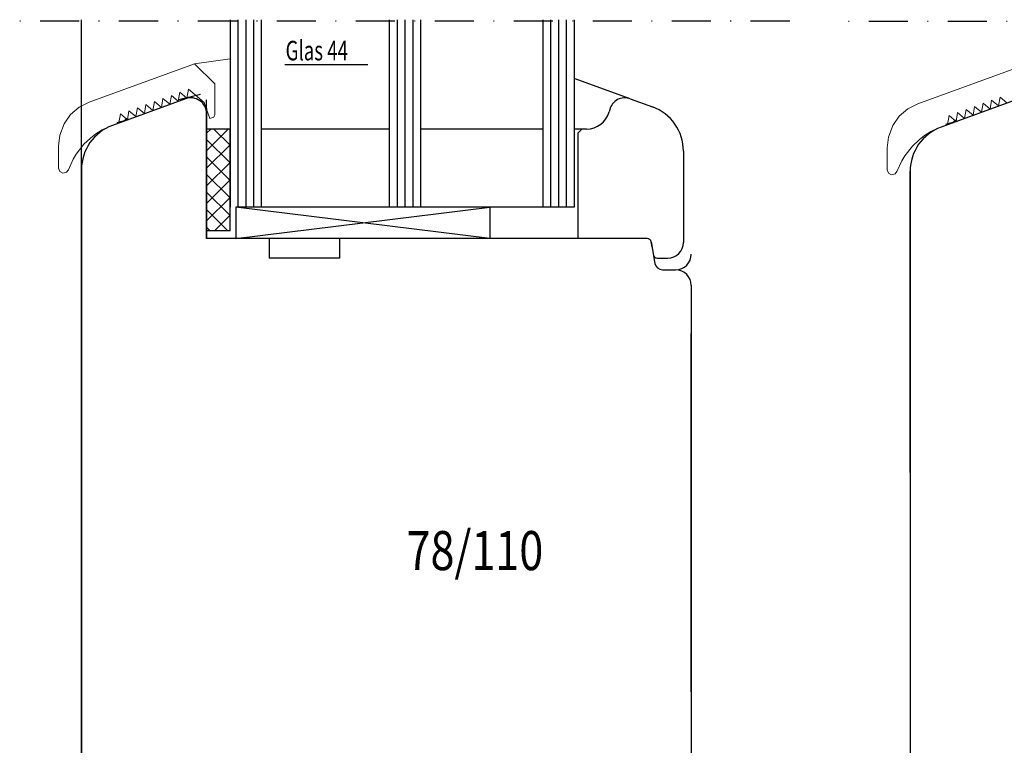
# Model space of a CAD drawing. Units: millimetres. Extents: x 1097 to 3361, y 799 to 2621.
# Drawn here: x 2856 to 2982, y 2239 to 2332 of the extents above; entities that cross this region are included whole.
import ezdxf
from ezdxf.enums import TextEntityAlignment as Align

# ---------------------------------------------------------------- set-up
doc = ezdxf.new("R2010")
doc.units = ezdxf.units.MM
for name, pattern in [('AUSGEZOGEN', [0]), ('CONTINOUS', [0]), ('STRICHPUNKT', [1, 0.5, -0.25, 0, -0.25])]:
    doc.linetypes.add(name, pattern=pattern)
for name, color, linetype in [('FP_NUOLAJA', 2, 'AUSGEZOGEN'), ('Glas', 4, 'Continuous'), ('RIu', 2, 'Continuous')]:
    doc.layers.add(name, color=color, linetype=linetype)
doc.styles.add('ROMANS', font='times.ttf', dxfattribs={"width": 0.7})
doc.styles.add('TXT8', font='txt8')

msp = doc.modelspace()

# ---------------------------------------------------------------- hatches: boundary and pattern name
at = {"layer": 'Glas', "lineweight": 30}
h = msp.add_hatch(dxfattribs=at)
h.set_pattern_fill('ANSI37', scale=0.5, style=0)
h.set_pattern_definition([(45, (2571.3131, 2017.4202), (-1.122532, 1.122532), []), (135, (2571.3131, 2017.4202), (-1.122532, -1.122532), [])])
h.paths.add_polyline_path([(2883.403, 2305.057), (2880.403, 2305.057), (2880.403, 2318.057), (2883.403, 2318.057)])

# ---------------------------------------------------------------- linework, layer by layer
at = {"color": 7, "linetype": 'STRICHPUNKT', "lineweight": 30, "ltscale": 10}
for p, q in [((2954.995, 2331.858), (2856.495, 2331.858)), ((3061.007, 2331.84), (2962.507, 2331.84))]:
    msp.add_line(p, q, dxfattribs=at)
at = {"color": 7, "lineweight": 30}
for p, q in [((2864.403, 2312.889), (2864.403, 2332.057)), ((2883.403, 2332.057), (2883.403, 2308.057)), ((2884.403, 2332.057), (2884.403, 2308.057)), ((2885.403, 2332.057), (2885.403, 2308.057)), ((2886.403, 2332.057), (2886.403, 2308.057)), ((2887.403, 2332.057), (2887.403, 2308.057)), ((2903.778, 2332.057), (2903.778, 2308.057)), ((2904.778, 2332.057), (2904.778, 2308.057)), ((2905.778, 2332.057), (2905.778, 2308.057)), ((2906.778, 2332.057), (2906.778, 2308.057)), ((2907.778, 2332.057), (2907.778, 2308.057)), ((2923.403, 2332.057), (2923.403, 2308.057)), ((2924.403, 2332.057), (2924.403, 2308.057)), ((2925.403, 2332.057), (2925.403, 2308.057)), ((2926.403, 2332.057), (2926.403, 2308.057)), ((2927.403, 2332.057), (2927.403, 2308.057)), ((2890.391, 2326.304), (2901.029, 2326.304)), ((2934.587, 2321.937), (2927.403, 2324.552)), ((2877.719, 2321.937), (2868.351, 2318.527)), ((2934.587, 2321.937), (2937.455, 2320.893)), ((2983.719, 2321.72), (2974.351, 2318.31)), ((2880.403, 2320.057), (2880.403, 2304.057)), ((2927.403, 2320.799), (2927.403, 2308.057)), ((2931.971, 2320.575), (2931.892, 2320.281)), ((2898.778, 2318.057), (2887.403, 2318.057)), ((2903.778, 2318.057), (2887.403, 2318.057)), ((2923.403, 2318.057), (2907.778, 2318.057)), ((2923.403, 2318.057), (2907.778, 2318.057)), ((2928.403, 2318.057), (2927.403, 2318.057)), ((2928.403, 2318.057), (2927.903, 2317.557)), ((2927.903, 2317.557), (2927.903, 2304.057)), ((2928.995, 2318.057), (2928.403, 2318.057)), ((2941.403, 2315.255), (2941.403, 2303.557)), ((2864.403, 2312.889), (2864.403, 2215.057)), ((2864.403, 2281.79), (2864.403, 2312.889)), ((2864.403, 2312.889), (2864.403, 2215.057)), ((2970.403, 2281.573), (2970.403, 2312.672)), ((2970.403, 2312.672), (2970.403, 2212.04)), ((2941.403, 2311.615), (2941.403, 2303.557)), ((2884.153, 2308.057), (2884.153, 2304.057)), ((2927.403, 2308.057), (2884.153, 2308.057)), ((2884.153, 2304.057), (2916.653, 2308.057)), ((2916.653, 2304.057), (2884.153, 2308.057)), ((2916.653, 2308.057), (2916.653, 2304.057)), ((2864.403, 2274.359), (2864.403, 2306.73)), ((2970.403, 2274.142), (2970.403, 2306.513)), ((2888.403, 2304.057), (2880.403, 2304.057)), ((2916.653, 2304.057), (2884.153, 2304.057)), ((2888.403, 2304.057), (2884.403, 2304.057)), ((2884.403, 2304.057), (2884.403, 2304.057)), ((2884.403, 2304.057), (2884.403, 2304.057)), ((2888.403, 2304.057), (2888.403, 2301.557)), ((2897.403, 2304.057), (2897.403, 2301.557)), ((2936.778, 2304.057), (2897.403, 2304.057)), ((2937.389, 2302.971), (2937.271, 2303.644)), ((2937.271, 2303.644), (2937.757, 2300.884)), ((2937.389, 2302.971), (2937.271, 2303.644)), ((2937.271, 2303.644), (2937.757, 2300.884)), ((2937.389, 2302.971), (2937.271, 2303.644)), ((2897.403, 2301.557), (2888.403, 2301.557)), ((2938.058, 2301.557), (2939.403, 2301.557)), ((2938.058, 2301.557), (2939.403, 2301.557)), ((2938.742, 2300.057), (2940.403, 2300.057)), ((2938.742, 2300.057), (2940.403, 2300.057)), ((2938.742, 2300.057), (2940.403, 2300.057)), ((2938.742, 2300.057), (2940.403, 2300.057)), ((2942.403, 2298.057), (2942.403, 2281.79)), ((2942.403, 2298.057), (2942.403, 2215.057)), ((2942.403, 2246.057), (2942.403, 2291.899)), ((2864.403, 2215.057), (2864.403, 2280.889))]:
    msp.add_line(p, q, dxfattribs=at)
at = {"color": 0, "linetype": 'Continuous', "lineweight": 0, "transparency": 33554687}
for p, q in [((2865.403, 2321.524), (2878.875, 2326.427)), ((2881.455, 2323.847), (2878.875, 2326.427)), ((2971.403, 2321.307), (2984.875, 2326.21)), ((2881.455, 2319.927), (2881.455, 2323.847)), ((2876.786, 2321.628), (2876.983, 2322.764)), ((2876.983, 2322.764), (2877.871, 2322.023)), ((2877.871, 2322.023), (2878.068, 2323.159)), ((2878.068, 2323.159), (2880.085, 2321.475)), ((2878.068, 2323.159), (2880.085, 2321.475)), ((2865.403, 2321.524), (2864.107, 2320.865)), ((2873.53, 2320.443), (2873.728, 2321.58)), ((2873.728, 2321.58), (2874.615, 2320.838)), ((2874.615, 2320.838), (2874.813, 2321.974)), ((2874.813, 2321.974), (2875.7, 2321.233)), ((2875.7, 2321.233), (2875.898, 2322.369)), ((2875.898, 2322.369), (2876.786, 2321.628)), ((2880.085, 2321.475), (2880.83, 2319.427)), ((2971.403, 2321.307), (2970.107, 2320.648)), ((2979.53, 2320.226), (2979.728, 2321.362)), ((2979.728, 2321.362), (2980.615, 2320.621)), ((2980.615, 2320.621), (2980.813, 2321.757)), ((2980.813, 2321.757), (2981.7, 2321.016)), ((2981.7, 2321.016), (2981.898, 2322.152)), ((2981.898, 2322.152), (2982.785, 2321.411)), ((2864.107, 2320.865), (2863.007, 2319.913)), ((2869.19, 2318.864), (2869.388, 2320)), ((2869.388, 2320), (2870.275, 2319.259)), ((2870.275, 2319.259), (2870.473, 2320.395)), ((2870.473, 2320.395), (2871.36, 2319.653)), ((2871.36, 2319.653), (2871.558, 2320.79)), ((2871.558, 2320.79), (2872.445, 2320.048)), ((2872.445, 2320.048), (2872.643, 2321.185)), ((2872.643, 2321.185), (2873.53, 2320.443)), ((2970.107, 2320.648), (2969.007, 2319.696)), ((2976.275, 2319.042), (2976.473, 2320.178)), ((2976.473, 2320.178), (2977.36, 2319.436)), ((2977.36, 2319.436), (2977.558, 2320.573)), ((2977.558, 2320.573), (2978.445, 2319.831)), ((2978.445, 2319.831), (2978.643, 2320.968)), ((2978.643, 2320.968), (2979.53, 2320.226)), ((2862.173, 2318.732), (2861.615, 2317.262)), ((2863.007, 2319.913), (2862.173, 2318.732)), ((2868.403, 2318.577), (2869.19, 2318.864)), ((2880.83, 2319.427), (2881.308, 2319.574)), ((2881.308, 2319.574), (2881.455, 2319.927)), ((2969.007, 2319.696), (2968.173, 2318.515)), ((2975.19, 2318.647), (2975.388, 2319.783)), ((2975.388, 2319.783), (2976.275, 2319.042)), ((2866.246, 2317.455), (2867.039, 2317.951)), ((2867.039, 2317.951), (2867.769, 2318.318)), ((2867.769, 2318.318), (2868.403, 2318.577)), ((2968.173, 2318.515), (2967.615, 2317.045)), ((2972.246, 2317.238), (2973.039, 2317.734)), ((2973.039, 2317.734), (2973.769, 2318.101)), ((2973.769, 2318.101), (2974.403, 2318.36)), ((2974.403, 2318.36), (2975.19, 2318.647)), ((2861.615, 2317.262), (2861.455, 2315.886)), ((2864.7, 2316.113), (2865.537, 2316.911)), ((2865.537, 2316.911), (2866.246, 2317.455)), ((2967.615, 2317.045), (2967.455, 2315.669)), ((2970.7, 2315.896), (2971.537, 2316.694)), ((2971.537, 2316.694), (2972.246, 2317.238)), ((2861.455, 2315.886), (2861.455, 2313.077)), ((2863.716, 2314.857), (2864.7, 2316.113)), ((2967.455, 2315.669), (2967.455, 2312.86)), ((2969.716, 2314.64), (2970.7, 2315.896)), ((2862.717, 2312.858), (2863.319, 2314.196)), ((2863.319, 2314.196), (2863.716, 2314.857)), ((2968.717, 2312.641), (2969.319, 2313.979)), ((2969.319, 2313.979), (2969.716, 2314.64)), ((2861.455, 2313.077), (2861.623, 2312.642)), ((2861.623, 2312.642), (2861.993, 2312.437)), ((2861.993, 2312.437), (2862.475, 2312.543)), ((2862.475, 2312.543), (2862.717, 2312.858)), ((2967.455, 2312.86), (2967.622, 2312.424)), ((2968.475, 2312.326), (2968.717, 2312.641)), ((2967.622, 2312.424), (2967.993, 2312.22)), ((2967.993, 2312.22), (2968.475, 2312.326))]:
    msp.add_line(p, q, dxfattribs=at)
at = {"color": 7, "linetype": 'CONTINOUS', "lineweight": 30}
for p, q in [((2880.403, 2304.057), (2880.403, 2320.057)), ((2884.403, 2304.057), (2880.403, 2304.057))]:
    msp.add_line(p, q, dxfattribs=at)
at = {"color": 7, "lineweight": 30}
for centre, radius, start, end in [((2878.403, 2320.057), 2, 0, 110), ((2878.403, 2320.057), 2, 0, 110), ((2878.403, 2320.057), 2, 0, 110), ((2933.903, 2320.057), 2, 70, 165), ((2928.995, 2321.057), 3, 270, 345), ((2935.403, 2315.255), 6, 0, 70), ((2870.403, 2312.889), 6, 110, 180), ((2870.403, 2312.889), 6, 110, 180), ((2976.403, 2312.672), 6, 110, 180), ((2976.403, 2312.672), 6, 110, 180), ((2936.778, 2303.557), 0.5, 10, 90), ((2936.778, 2303.557), 0.5, 10, 90), ((2936.778, 2303.557), 0.5, 10, 90), ((2936.778, 2303.557), 0.5, 10, 90), ((2936.778, 2303.557), 0.5, 10, 90), ((2936.778, 2303.557), 0.5, 10, 90), ((2939.403, 2303.557), 2, 270, 0), ((2939.403, 2303.557), 2, 270, 0), ((2938.058, 2302.057), 0.5, 190, 270), ((2940.403, 2302.057), 2, 270, 0), ((2938.742, 2301.057), 1, 190, 270), ((2938.742, 2301.057), 1, 190, 270), ((2940.403, 2298.057), 2, 0, 90), ((2940.403, 2298.057), 2, 0, 90), ((2940.403, 2298.057), 2, 0, 90), ((2940.403, 2298.057), 2, 0, 90)]:
    msp.add_arc(centre, radius, start, end, dxfattribs=at)
at = {"layer": 'FP_NUOLAJA', "color": 7, "linetype": 'AUSGEZOGEN', "lineweight": 30}
for p, q in [((2870.205, 2319.444), (2869.913, 2319.151)), ((2976.204, 2319.227), (2975.912, 2318.934))]:
    msp.add_line(p, q, dxfattribs=at)
at = {"layer": 'Glas', "color": 0, "lineweight": 0, "transparency": 33554687}
msp.add_line((2878.875, 2326.427), (2883.403, 2327.059), dxfattribs=at)
at = {"layer": 'Glas', "color": 7, "lineweight": 30}
for p, q in [((2883.403, 2318.057), (2880.403, 2318.057)), ((2883.403, 2305.057), (2883.403, 2318.057)), ((2883.403, 2305.057), (2880.403, 2305.057))]:
    msp.add_line(p, q, dxfattribs=at)
at = {"layer": 'RIu', "color": 7, "lineweight": 30}
for p, q in [((2876.85, 2321.846), (2879.64, 2322.514)), ((2880.346, 2321.808), (2880.405, 2319.744)), ((2870.205, 2319.202), (2868.905, 2318.851)), ((2976.204, 2318.985), (2974.904, 2318.634))]:
    msp.add_line(p, q, dxfattribs=at)

# ---------------------------------------------------------------- texts
at = {"color": 7, "lineweight": 30, "style": 'ROMANS', "width": 0.7}
msp.add_text('Glas 44', height=2.5, dxfattribs=at).set_placement((2890.512, 2326.854))
at = {"color": 7, "lineweight": 30, "style": 'TXT8', "width": 0.809422}
msp.add_text('78/110', height=5, dxfattribs=at).set_placement((2905.982, 2264.132), align=Align.MIDDLE_LEFT)

doc.saveas('drawing.dxf')
